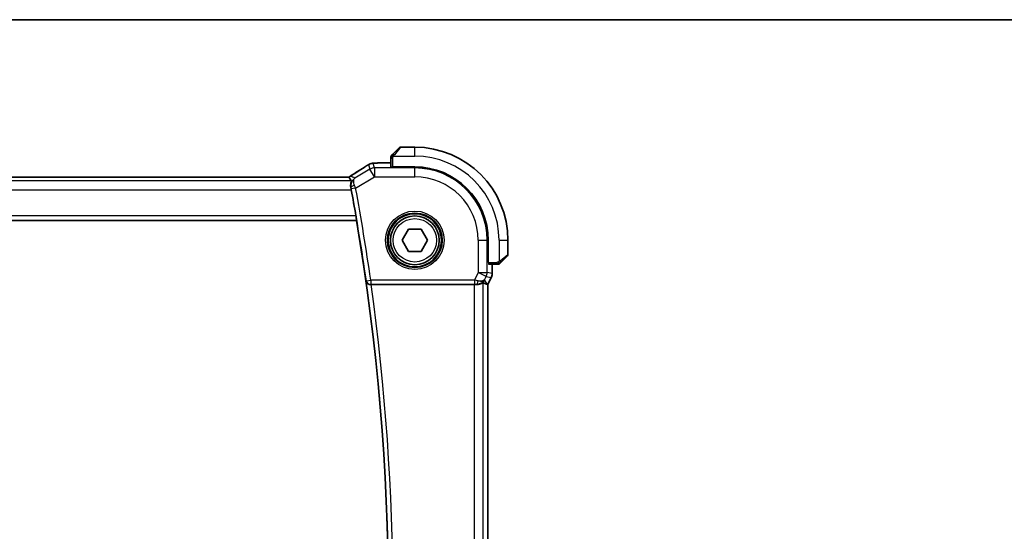
# Model space of a CAD drawing. Units: millimetres. Extents: x 29 to 4174, y 16 to 718.
# Drawn here: x 1286 to 1397, y 661 to 718 of the extents above; entities that cross this region are included whole.
import ezdxf

# ---------------------------------------------------------------- set-up
doc = ezdxf.new("R2010")
doc.units = ezdxf.units.MM
doc.header["$LTSCALE"] = 2
for name, color, linetype, lineweight in [('Border (ISO)', 7, 'Continuous', 35), ('Visible (ISO)', 7, 'Continuous', 35), ('Visible Narrow (ISO)', 7, 'Continuous', 25)]:
    doc.layers.add(name, color=color, linetype=linetype, lineweight=lineweight)

# ---------------------------------------------------------------- blocks, each defined once
blk = doc.blocks.new('図面枠 tk図枠')
at = {"layer": 'Border (ISO)'}
blk.add_line((14.5, 289), (405.5, 289), dxfattribs=at)

msp = doc.modelspace()

# ---------------------------------------------------------------- linework, layer by layer
at = {"layer": 'Visible (ISO)'}
for p, q in [((1327.6326, 703.3727), (1328.3263, 704.0664)), ((1330.0849, 704.125), (1328.4677, 704.125)), ((1326.4871, 702.3466), (1327.3849, 702.3466)), ((1327.3849, 702.8706), (1327.3849, 701.928)), ((1327.5849, 701.9036), (1327.5849, 701.921)), ((1330.0849, 701.9036), (1327.5849, 701.9036)), ((1322.4079, 700.7418), (1207.7619, 700.7418)), ((1206.6763, 695.875), (1323.4934, 695.875)), ((1323.5087, 695.8931), (1323.4934, 695.875)), ((1328.6415, 693.625), (1329.3632, 694.875)), ((1329.3632, 694.875), (1330.8066, 694.875)), ((1330.8066, 694.875), (1331.5283, 693.625)), ((1329.3632, 692.375), (1328.6415, 693.625)), ((1331.5283, 693.625), (1330.8066, 692.375)), ((1338.3634, 691.125), (1338.3634, 693.625)), ((1340.5849, 692.0079), (1340.5849, 693.625)), ((1330.8066, 692.375), (1329.3632, 692.375)), ((1340.5263, 691.8664), (1339.8326, 691.1727)), ((1338.3809, 691.125), (1338.3634, 691.125)), ((1338.3879, 690.925), (1339.3305, 690.925)), ((1338.8065, 690.925), (1338.8065, 689.8678)), ((1338.8065, 689.8678), (1338.8065, 689.8678)), ((1325.1487, 688.625), (1336.7755, 688.625)), ((1338.2809, 688.6377), (1338.306, 688.6318)), ((1338.306, 688.6318), (1338.3065, 688.6317)), ((1338.7009, 689.4206), (1338.3065, 688.6317)), ((1338.3065, 688.6317), (1338.3065, 618.6183)), ((1338.7009, 689.4206), (1338.7009, 689.4206))]:
    msp.add_line(p, q, dxfattribs=at)
for radius in [3, 2.75]:
    msp.add_circle((1330.0849, 693.625), radius, dxfattribs=at)
for centre, radius, start, end in [((1328.4677, 703.925), 0.2, 90, 135), ((1330.0849, 693.625), 10.5, 0, 90), ((1327.5849, 703.0422), 0.2, 157.5, 180), ((1327.5849, 703.0422), 0.2, 135, 157.421915), ((1330.0849, 693.625), 8.2786, 0, 90), ((1076.7724, 653.625), 250.3474, 9.836293, 10.515936), ((1076.7724, 653.625), 250.3125, 350.282583, 9.717417), ((1340.3849, 692.0079), 0.2, 315, 0), ((1339.502, 691.125), 0.2, 270, 292.5), ((1339.502, 691.125), 0.2, 292.5, 315)]:
    msp.add_arc(centre, radius, start, end, dxfattribs=at)
for centre, major_axis, ratio, start_param, end_param in [((1325.1511, 688.6076), (-0.5041, 0.0001), 0.03446402, 4.71702923, 4.82436752), ((1336.7755, 688.5901), (1, 0), 0.03492077, 1.28823545, 1.57079633), ((1337.0527, 689.6256), (1.0029, 0.0582), 0.97956839, 4.64625047, 4.99931243), ((1337.0527, 689.6256), (-0.9044, 0.4271), 0.48884631, 1.98931969, 3.09571552), ((1335.9388, 691.4281), (2.5688, -2.7639), 0.18403744, 5.68494306, 6.01502434), ((1337.0527, 689.6256), (1.0029, 0.0582), 0.97956839, 5.57419631, 5.75264629)]:
    msp.add_ellipse(centre, major_axis=major_axis, ratio=ratio, start_param=start_param, end_param=end_param, dxfattribs=at)
for points, knots in [([(1327.3849, 703.0422), (1327.3849, 703.0422), (1327.3849, 703.0422), (1327.3849, 703.0419), (1327.3849, 703.0417), (1327.3849, 703.0413), (1327.3849, 703.0405), (1327.3849, 703.0397), (1327.3849, 703.0385), (1327.3849, 703.0369), (1327.3849, 703.0354), (1327.3849, 703.0334), (1327.3849, 703.0309), (1327.3849, 703.0285), (1327.3849, 703.0256), (1327.3849, 703.0223), (1327.3849, 703.019), (1327.3849, 703.0152), (1327.3849, 703.0111), (1327.3849, 703.0068), (1327.3849, 703.0022), (1327.3849, 702.9973)], [0, 0, 0, 0, 0.071870675, 0.071870675, 0.071870675, 0.142502949, 0.142502949, 0.142502949, 0.212568705, 0.212568705, 0.212568705, 0.282687692, 0.282687692, 0.282687692, 0.353484447, 0.353484447, 0.353484447, 0.42564648, 0.42564648, 0.42564648, 0.5, 0.5, 0.5, 0.5]), ([(1327.3849, 702.9973), (1327.3849, 702.9915), (1327.3849, 702.9852), (1327.3849, 702.9785), (1327.3849, 702.9718), (1327.3849, 702.9648), (1327.3849, 702.9575), (1327.3849, 702.9504), (1327.3849, 702.943), (1327.3849, 702.9356), (1327.3849, 702.9282), (1327.3849, 702.9209), (1327.3849, 702.9135), (1327.3849, 702.9119), (1327.3849, 702.9102), (1327.3849, 702.9086), (1327.3849, 702.9029), (1327.3849, 702.8971), (1327.3849, 702.8915), (1327.3849, 702.8844), (1327.3849, 702.8774), (1327.3849, 702.8706)], [0.5, 0.5, 0.5, 0.5, 0.58502424, 0.58502424, 0.58502424, 0.669471814, 0.669471814, 0.669471814, 0.753247815, 0.753247815, 0.753247815, 0.836265221, 0.836265221, 0.836265221, 0.854434967, 0.854434967, 0.854434967, 0.91835525, 0.91835525, 0.91835525, 1, 1, 1, 1]), ([(1327.497, 703.2372), (1327.4914, 703.2315), (1327.486, 703.2262), (1327.481, 703.2211), (1327.476, 703.2162), (1327.4714, 703.2116), (1327.4673, 703.2075), (1327.4632, 703.2034), (1327.4597, 703.1998), (1327.4567, 703.1968), (1327.4537, 703.1938), (1327.4513, 703.1914), (1327.4495, 703.1896), (1327.4478, 703.1879), (1327.4466, 703.1867), (1327.4457, 703.1858), (1327.4446, 703.1848), (1327.444, 703.1841), (1327.4437, 703.1838), (1327.4434, 703.1836), (1327.4434, 703.1836), (1327.4435, 703.1836)], [0.5, 0.5, 0.5, 0.5, 0.571724472, 0.571724472, 0.571724472, 0.6426242, 0.6426242, 0.6426242, 0.713360208, 0.713360208, 0.713360208, 0.784578216, 0.784578216, 0.784578216, 0.850494029, 0.850494029, 0.850494029, 0.928795564, 0.928795564, 0.928795564, 1, 1, 1, 1]), ([(1327.6326, 703.3727), (1327.627, 703.3671), (1327.6213, 703.3614), (1327.6153, 703.3555), (1327.6094, 703.3495), (1327.6031, 703.3433), (1327.5966, 703.3367), (1327.59, 703.3301), (1327.5832, 703.3233), (1327.5762, 703.3163), (1327.5692, 703.3093), (1327.5621, 703.3022), (1327.555, 703.2952), (1327.548, 703.2881), (1327.541, 703.2811), (1327.5343, 703.2744), (1327.5275, 703.2677), (1327.521, 703.2612), (1327.5148, 703.255), (1327.5086, 703.2488), (1327.5027, 703.2428), (1327.497, 703.2372)], [0, 0, 0, 0, 0.071275003, 0.071275003, 0.071275003, 0.142460654, 0.142460654, 0.142460654, 0.213640744, 0.213640744, 0.213640744, 0.284898994, 0.284898994, 0.284898994, 0.356320054, 0.356320054, 0.356320054, 0.427990515, 0.427990515, 0.427990515, 0.5, 0.5, 0.5, 0.5]), ([(1322.8007, 700.8581), (1323.3793, 701.2191), (1323.9175, 701.5605), (1324.4147, 701.8837), (1324.4686, 701.9189), (1324.521, 701.9532)], [0.000004994, 0.000004994, 0.000004994, 0.000004994, 0.228623708, 0.228623708, 0.25724832, 0.25724832, 0.25724832, 0.25724832]), ([(1324.5204, 701.9529), (1324.54, 701.9657), (1324.562, 701.9802), (1324.6018, 702.0055), (1324.6169, 702.015), (1324.6534, 702.0376), (1324.6757, 702.0512), (1324.7199, 702.0777), (1324.7423, 702.091), (1324.7637, 702.1034)], [0, 0, 0, 0, 0.0109986499, 0.0109986499, 0.0168563999, 0.0168563999, 0.0246251179, 0.0246251179, 0.0323349392, 0.0323349392, 0.0323349392, 0.0323349392]), ([(1324.7637, 702.1034), (1324.79, 702.1188), (1324.8151, 702.1332), (1324.8564, 702.1564), (1324.8728, 702.1654), (1324.9089, 702.185), (1324.931, 702.1965), (1324.9623, 702.2111), (1324.9718, 702.2154), (1324.9905, 702.2236), (1324.9997, 702.2274), (1325.0236, 702.2371), (1325.038, 702.2425), (1325.0736, 702.2552), (1325.0947, 702.2619), (1325.1144, 702.2677)], [0, 0, 0, 0, 0.0094692998, 0.0094692998, 0.016133908, 0.016133908, 0.0235240631, 0.0235240631, 0.0265919604, 0.0265919604, 0.0297376274, 0.0297376274, 0.0349023565, 0.0349023565, 0.0428845064, 0.0428845064, 0.0428845064, 0.0428845064]), ([(1325.1144, 702.2677), (1325.1653, 702.2834), (1325.2179, 702.2951), (1325.2863, 702.3077), (1325.3227, 702.3124), (1325.4335, 702.323), (1325.5154, 702.3286), (1325.618, 702.3333)], [0, 0, 0, 0, 0.0231544872, 0.0231544872, 0.0455175064, 0.0455175064, 0.0929324437, 0.0929324437, 0.0929324437, 0.0929324437]), ([(1325.618, 702.3333), (1325.6607, 702.3352), (1325.7076, 702.337), (1325.804, 702.34), (1325.8529, 702.3413), (1325.9903, 702.3441), (1326.0853, 702.3453), (1326.282, 702.3466), (1326.3851, 702.3466), (1326.4871, 702.3466)], [0.0000234961, 0.0000234961, 0.0000234961, 0.0000234961, 0.0198942079, 0.0198942079, 0.0375274804, 0.0375274804, 0.0667525429, 0.0667525429, 0.0973757701, 0.0973757701, 0.0973757701, 0.0973757701]), ([(1322.9582, 700.3151), (1322.9024, 700.3846), (1322.8491, 700.4549), (1322.7493, 700.5964), (1322.7014, 700.6701), (1322.6608, 700.742)], [0.00002772, 0.00002772, 0.00002772, 0.00002772, 0.59809911, 0.59809911, 1.21744991, 1.21744991, 1.21744991, 1.21744991]), ([(1322.9582, 700.3151), (1322.9583, 700.3148), (1322.9585, 700.3146), (1322.9587, 700.3138), (1322.9588, 700.3133), (1322.9588, 700.311), (1322.9584, 700.3086), (1322.9549, 700.2951), (1322.9475, 700.277), (1322.9223, 700.2143), (1322.9015, 700.1614), (1322.8641, 700.025), (1322.8478, 699.9402), (1322.8402, 699.7645), (1322.845, 699.6793), (1322.8623, 699.5912)], [0.000029279, 0.000029279, 0.000029279, 0.000029279, 0.001962833, 0.001962833, 0.004237104, 0.004237104, 0.010816854, 0.010816854, 0.032693318, 0.032693318, 0.064914863, 0.064914863, 0.099072452, 0.099072452, 0.127171512, 0.127171512, 0.127171512, 0.127171512]), ([(1322.8623, 699.5912), (1322.8799, 699.5019), (1322.8975, 699.4099), (1322.9142, 699.3199), (1322.9146, 699.3178), (1322.915, 699.3157)], [0.125523718, 0.125523718, 0.125523718, 0.125523718, 0.1523328617, 0.1523328617, 0.1529804349, 0.1529804349, 0.1529804349, 0.1529804349]), ([(1323.4397, 696.3928), (1323.4503, 696.3312), (1323.4613, 696.2654), (1323.4807, 696.1429), (1323.4891, 696.0862), (1323.5013, 695.9968), (1323.506, 695.958), (1323.5104, 695.9081), (1323.5104, 695.8951), (1323.5087, 695.8931)], [0.2282053397, 0.2282053397, 0.2282053397, 0.2282053397, 0.2469296176, 0.2469296176, 0.2659563259, 0.2659563259, 0.2848261479, 0.2848261479, 0.3022517666, 0.3022517666, 0.3022517666, 0.3022517666]), ([(1339.3305, 690.925), (1339.3385, 690.925), (1339.3467, 690.925), (1339.3554, 690.925), (1339.3639, 690.925), (1339.3728, 690.925), (1339.3819, 690.925), (1339.3909, 690.925), (1339.4001, 690.925), (1339.4089, 690.925), (1339.4178, 690.925), (1339.4264, 690.925), (1339.4343, 690.925), (1339.4425, 690.925), (1339.4501, 690.925), (1339.4568, 690.925)], [0, 0, 0, 0, 0.100267749, 0.100267749, 0.100267749, 0.198470645, 0.198470645, 0.198470645, 0.296516219, 0.296516219, 0.296516219, 0.396280778, 0.396280778, 0.396280778, 0.5, 0.5, 0.5, 0.5]), ([(1339.4568, 690.925), (1339.4683, 690.925), (1339.4782, 690.925), (1339.4854, 690.925), (1339.4925, 690.925), (1339.4971, 690.925), (1339.4995, 690.925), (1339.4998, 690.925), (1339.5001, 690.925), (1339.5003, 690.925), (1339.5019, 690.925), (1339.502, 690.925), (1339.502, 690.925)], [0.5, 0.5, 0.5, 0.5, 0.669989404, 0.669989404, 0.669989404, 0.836566079, 0.836566079, 0.836566079, 0.856225759, 0.856225759, 0.856225759, 1, 1, 1, 1]), ([(1339.6435, 690.9836), (1339.6435, 690.9836), (1339.6436, 690.9837), (1339.6464, 690.9866), (1339.6493, 690.9894), (1339.6549, 690.995), (1339.6632, 691.0033), (1339.6721, 691.0122), (1339.684, 691.0241), (1339.6965, 691.0367)], [0, 0, 0, 0, 0.164645555, 0.164645555, 0.164645555, 0.326856301, 0.326856301, 0.326856301, 0.5, 0.5, 0.5, 0.5]), ([(1339.6965, 691.0367), (1339.7045, 691.0446), (1339.7132, 691.0533), (1339.7225, 691.0626), (1339.7316, 691.0717), (1339.7413, 691.0814), (1339.7514, 691.0916), (1339.761, 691.1011), (1339.7706, 691.1107), (1339.7799, 691.1201), (1339.7895, 691.1296), (1339.7987, 691.1388), (1339.8075, 691.1476), (1339.8163, 691.1564), (1339.8247, 691.1648), (1339.8326, 691.1727)], [0.5, 0.5, 0.5, 0.5, 0.605247725, 0.605247725, 0.605247725, 0.707891002, 0.707891002, 0.707891002, 0.804148575, 0.804148575, 0.804148575, 0.902074288, 0.902074288, 0.902074288, 1, 1, 1, 1]), ([(1338.8064, 689.8678), (1338.8064, 689.7614), (1338.7889, 689.6537), (1338.7404, 689.5075), (1338.7222, 689.4632), (1338.7009, 689.4206)], [0, 0, 0, 0, 0.0319099298, 0.0319099298, 0.0462065457, 0.0462065457, 0.0462065457, 0.0462065457]), ([(1324.5856, 689.0372), (1324.5857, 689.0364), (1324.5859, 689.0356), (1324.5952, 688.9852), (1324.613, 688.936), (1324.664, 688.844), (1324.6975, 688.8002), (1324.7936, 688.7119), (1324.8524, 688.6801), (1324.9344, 688.6489), (1324.965, 688.64), (1325.0287, 688.628), (1325.0615, 688.6248), (1325.0948, 688.6249)], [-0.000355443, -0.000355443, -0.000355443, -0.000355443, 0, 0, 0.021973274, 0.021973274, 0.043532557, 0.043532557, 0.071608994, 0.071608994, 0.086878188, 0.086878188, 0.101886517, 0.101886517, 0.101886517, 0.101886517]), ([(1337.0544, 688.6236), (1337.1153, 688.6232), (1337.174, 688.6278), (1337.3352, 688.6527), (1337.4469, 688.6907), (1337.5976, 688.7618), (1337.6614, 688.8027), (1337.7473, 688.8625), (1337.771, 688.8803), (1337.7749, 688.878)], [-0.124263967, -0.124263967, -0.124263967, -0.124263967, -0.106227392, -0.106227392, -0.06954943, -0.06954943, -0.034774715, -0.034774715, -0.0013314, -0.0013314, -0.0013314, -0.0013314]), ([(1337.8502, 689.0308), (1337.7804, 688.9428), (1337.6911, 688.8624), (1337.527, 688.7605), (1337.4603, 688.7279), (1337.3903, 688.7025)], [0, 0, 0, 0, 0.0391393489, 0.0391393489, 0.0623757694, 0.0623757694, 0.0623757694, 0.0623757694])]:
    msp.add_open_spline(points, degree=3, knots=knots, dxfattribs=at)
for points in [[(1325.618, 702.3333), (1325.6288, 702.3338), (1325.6399, 702.3337), (1325.6513, 702.3332)], [(1322.4079, 700.7418), (1322.4921, 700.7418), (1322.5766, 700.7421), (1322.6597, 700.7425)], [(1322.65, 700.7425), (1322.6811, 700.7716), (1322.7142, 700.7988), (1322.7488, 700.8235)], [(1322.6608, 700.742), (1322.6606, 700.7424), (1322.6603, 700.7425), (1322.6597, 700.7425)], [(1322.7488, 700.8235), (1322.7657, 700.8356), (1322.7831, 700.8471), (1322.8007, 700.8581)]]:
    msp.add_open_spline(points, degree=3, dxfattribs=at)
at = {"layer": 'Visible Narrow (ISO)'}
for p, q in [((1328.4677, 704.125), (1327.774, 703.2579)), ((1330.0849, 703.125), (1330.0849, 704.125)), ((1327.6789, 703.125), (1330.0849, 703.125)), ((1324.8686, 702.1566), (1325.0123, 701.6377)), ((1325.5265, 701.7801), (1325.3828, 702.299)), ((1326.4871, 702.3461), (1326.4871, 702.3466)), ((1326.4871, 702.3461), (1327.3849, 702.3461)), ((1327.3849, 702.8706), (1327.4435, 702.8706)), ((1327.4435, 702.8706), (1327.5849, 702.8706)), ((1327.5849, 701.921), (1327.5849, 702.8706)), ((1330.0849, 701.9036), (1330.0849, 701.7801)), ((1207.7619, 700.7413), (1322.4079, 700.7413)), ((1322.4079, 700.7413), (1322.4079, 700.7418)), ((1325.0123, 701.6377), (1323.3334, 700.6304)), ((1323.4058, 699.5084), (1325.5265, 700.7808)), ((1325.5265, 700.7808), (1325.0123, 701.6377)), ((1325.5265, 701.7801), (1325.5265, 700.7808)), ((1330.0849, 701.7801), (1325.5265, 701.7801)), ((1325.5265, 700.7808), (1330.0849, 700.7808)), ((1330.0849, 700.7808), (1330.0849, 701.7801)), ((1322.9582, 700.3151), (1207.2116, 700.3151)), ((1322.8623, 699.5912), (1322.8829, 699.582)), ((1207.2547, 699.3157), (1322.915, 699.3157)), ((1323.4058, 699.5084), (1322.9146, 699.417)), ((1323.4397, 696.3928), (1206.7301, 696.3928)), ((1206.6611, 695.8931), (1323.5087, 695.8931)), ((1337.2406, 693.625), (1337.2406, 690.0014)), ((1337.2406, 693.625), (1338.24, 693.625)), ((1338.24, 690.0014), (1338.24, 693.625)), ((1338.3634, 693.625), (1338.24, 693.625)), ((1339.5849, 693.625), (1339.5849, 691.2191)), ((1339.5849, 693.625), (1340.5849, 693.625)), ((1339.7177, 691.3142), (1340.5849, 692.0079)), ((1338.3809, 691.125), (1339.3305, 691.125)), ((1338.806, 690.925), (1338.806, 689.8678)), ((1339.3305, 691.125), (1339.3305, 690.9836)), ((1339.3305, 690.9836), (1339.3305, 690.925)), ((1337.2406, 690.0014), (1336.8113, 689.1428)), ((1337.2406, 690.0014), (1338.24, 690.0014)), ((1338.1345, 689.5544), (1337.2406, 690.0014)), ((1338.806, 689.8678), (1338.24, 690.0014)), ((1338.8065, 689.8678), (1338.806, 689.8678)), ((1324.6159, 689.072), (1324.5856, 689.0372)), ((1324.6159, 689.072), (1325.1105, 689.1428)), ((1325.0948, 688.6249), (1325.1105, 688.6431)), ((1336.8113, 689.1428), (1325.1105, 689.1428)), ((1325.1105, 689.1428), (1325.1105, 688.6431)), ((1325.1105, 688.6431), (1336.8113, 688.6431)), ((1336.7755, 688.625), (1336.7755, 618.625)), ((1336.8113, 689.1428), (1336.8113, 688.6431)), ((1337.0433, 688.6415), (1337.0544, 688.6236)), ((1337.7749, 618.372), (1337.7749, 688.878)), ((1337.9466, 689.1787), (1338.1345, 689.5544)), ((1338.2809, 688.6377), (1337.9466, 689.1787)), ((1338.1345, 689.5544), (1338.7005, 689.4208)), ((1338.7005, 689.4208), (1338.306, 688.6318)), ((1338.306, 688.6318), (1338.306, 618.6182)), ((1338.7005, 689.4208), (1338.7009, 689.4206))]:
    msp.add_line(p, q, dxfattribs=at)
for radius in [3.2979, 3.098, 2.45]:
    msp.add_circle((1330.0849, 693.625), radius, dxfattribs=at)
for centre, radius, start, end in [((1330.0849, 693.625), 9.5, 0, 90), ((1330.0849, 693.625), 8.1551, 0, 90), ((1330.0849, 693.625), 7.1557, 0, 90), ((1076.7724, 653.625), 250.3655, 8.139347, 10.538749), ((1076.7724, 653.625), 250.8652, 8.139347, 10.538749), ((1076.7724, 653.625), 250.3306, 351.86757, 8.13243), ((1076.7724, 653.625), 250.8303, 351.978968, 8.021032)]:
    msp.add_arc(centre, radius, start, end, dxfattribs=at)
for centre, major_axis, ratio, start_param, end_param in [((1327.774, 703.2313), (-0.1414, 0.1414), 0.09436962, 5.54483263, 6.28318531), ((1327.774, 703.2313), (0.1414, -0.1414), 0.09436962, 1.6648873, 2.40323997), ((1319.8821, 699.3104), (5.7991, 3.4837), 0.02993464, 5.22403913, 5.62901801), ((1324.9587, 701.2837), (-0.4384, 0.6692), 0.74958599, 6.23043516, 6.28196963), ((1325.3828, 701.2996), (-0.9637, -0.2669), 0.99934414, 4.71238898, 4.98243), ((1325.3828, 701.2996), (-0.9637, -0.2669), 0.99934414, 4.44234796, 4.71238898), ((1327.5849, 701.928), (-0.2, 0), 0.03492077, 0, 1.57079633), ((1322.4079, 700.7972), (1.6, 0), 0.03492077, 4.71238898, 4.87084662), ((1323.1328, 700.1738), (-0.5583, -0.6678), 0.85305107, 4.55613479, 4.56584284), ((1323.3183, 700.0072), (0.2059, 0.9803), 0.98700402, 0.80924649, 0.94187075), ((1323.2134, 700.1722), (-0.4649, 0.651), 0.42843742, 6.24294808, 6.28178844), ((1323.3573, 699.9567), (0.4854, -0.9414), 0.9703225, 3.20804738, 3.2686931), ((1323.2237, 700.1791), (-0.4234, 0.6788), 0.44484396, 6.24420806, 6.2817661), ((1325.5265, 700.7808), (-0.9637, -0.2669), 0.99934414, 4.44234796, 4.98243), ((1323.3741, 699.6737), (-0.4905, -0.0972), 0.2993268, 4.81949907, 6.24660064), ((1323.3826, 699.5238), (-0.3256, 0.8735), 0.01758307, 4.68816372, 5.038793), ((1322.8978, 699.4216), (-0.0895, 0.4797), 0.03203027, 4.69681112, 5.04738585), ((1338.3879, 691.125), (0, 0.2), 0.03492077, 1.57079633, 3.14159265), ((1339.6912, 691.3142), (0.1414, -0.1414), 0.09436962, 0.73835268, 1.47670536), ((1339.6912, 691.3142), (0.1414, -0.1414), 0.09436962, 0, 0.73835268), ((1337.2406, 690.0014), (0.2298, 0.9732), 0.99935691, 4.48070898, 4.94406898), ((1337.8063, 689.8678), (-0.2298, -0.9732), 0.99961423, 1.33911633, 1.80247633), ((1325.1105, 689.1428), (0.3778, -0.3276), 0.99893349, 3.99854815, 5.42622981), ((1336.8026, 689.1253), (1.0063, -0.2235), 0.0183726, 1.13670764, 1.56620156), ((1336.8026, 688.6256), (0.5591, 0.0003), 0.03122646, 1.12567139, 1.55516531), ((1337.0433, 689.1412), (-0.0072, -0.4999), 0.38138134, 0.03776192, 1.38895655)]:
    msp.add_ellipse(centre, major_axis=major_axis, ratio=ratio, start_param=start_param, end_param=end_param, dxfattribs=at)
for points in [[(1327.4593, 703.1263), (1327.4455, 703.112), (1327.422, 703.0865), (1327.3927, 703.04), (1327.3849, 703.0106), (1327.3849, 702.9973)], [(1327.4593, 703.1263), (1327.4539, 703.1268), (1327.4439, 703.1275), (1327.4306, 703.1274), (1327.419, 703.1261), (1327.4094, 703.1238), (1327.4026, 703.121), (1327.3998, 703.1188), (1327.4, 703.1187), (1327.4001, 703.1187)], [(1327.4593, 703.1263), (1327.4587, 703.1185), (1327.4576, 703.1021), (1327.4557, 703.0728), (1327.4534, 703.0363), (1327.4504, 702.9882), (1327.4462, 702.9292), (1327.4435, 702.8909), (1327.4435, 702.8706)], [(1327.4593, 703.1263), (1327.4652, 703.1324), (1327.4778, 703.145), (1327.4997, 703.1665), (1327.5268, 703.1917), (1327.56, 703.2233), (1327.5998, 703.2626), (1327.6413, 703.3053), (1327.6655, 703.3313), (1327.6784, 703.3449)], [(1327.4593, 703.1263), (1327.4605, 703.1417), (1327.4632, 703.1687), (1327.4743, 703.2064), (1327.4881, 703.2282), (1327.497, 703.2372)], [(1327.4593, 703.1263), (1327.4719, 703.125), (1327.4999, 703.1208), (1327.5717, 703.1066), (1327.6275, 703.087), (1327.6522, 703.0769)], [(1324.7637, 702.1034), (1324.7609, 702.1018), (1324.7584, 702.1), (1324.756, 702.0981)], [(1325.1144, 702.2677), (1325.1146, 702.2677), (1325.1152, 702.2657), (1325.116, 702.2627)], [(1323.3334, 700.6304), (1323.1598, 700.7085), (1322.9861, 700.7866), (1322.8123, 700.8647)], [(1339.5858, 690.9993), (1339.5766, 690.9986), (1339.5567, 690.9973), (1339.5199, 690.9949), (1339.4699, 690.9919), (1339.4008, 690.9874), (1339.3548, 690.9836), (1339.3305, 690.9836)], [(1339.5858, 690.9993), (1339.5715, 690.9854), (1339.5461, 690.962), (1339.4996, 690.9328), (1339.4701, 690.925), (1339.4568, 690.925)], [(1339.5858, 690.9993), (1339.5847, 691.0119), (1339.5808, 691.0402), (1339.5665, 691.1118), (1339.5469, 691.1676), (1339.5368, 691.1924)], [(1339.5858, 690.9993), (1339.587, 690.9866), (1339.5878, 690.9656), (1339.5816, 690.9415), (1339.5798, 690.9408), (1339.5786, 690.9402)], [(1339.5858, 690.9993), (1339.5944, 691.0076), (1339.6126, 691.0256), (1339.6453, 691.0603), (1339.6889, 691.1064), (1339.7482, 691.1655), (1339.7857, 691.2005), (1339.8047, 691.2185)], [(1339.5858, 690.9993), (1339.6013, 691.0005), (1339.6283, 691.0031), (1339.6659, 691.014), (1339.6876, 691.0278), (1339.6965, 691.0367)]]:
    msp.add_open_spline(points, degree=3, dxfattribs=at)
for points, knots in [([(1327.5849, 702.8706), (1327.5849, 702.8775), (1327.586, 702.8904), (1327.5891, 702.9068), (1327.5912, 702.9174), (1327.5938, 702.9295), (1327.5971, 702.9424), (1327.6, 702.9536), (1327.6033, 702.9654), (1327.6073, 702.9774), (1327.6111, 702.9887), (1327.6155, 703.0002), (1327.6203, 703.0114), (1327.6252, 703.0228), (1327.6305, 703.0339), (1327.6357, 703.0445), (1327.6414, 703.056), (1327.647, 703.067), (1327.6522, 703.0769)], [0, 0, 0, 0, 0.19035453, 0.19035453, 0.19035453, 0.313863222, 0.313863222, 0.313863222, 0.421406083, 0.421406083, 0.421406083, 0.523967972, 0.523967972, 0.523967972, 0.628134753, 0.628134753, 0.628134753, 0.741726882, 0.741726882, 0.741726882, 0.741726882]), ([(1327.6522, 703.0769), (1327.6577, 703.0873), (1327.6626, 703.0967), (1327.6669, 703.1045), (1327.672, 703.1137), (1327.6763, 703.1208), (1327.6789, 703.125)], [0.741726882, 0.741726882, 0.741726882, 0.741726882, 0.860546319, 0.860546319, 0.860546319, 1, 1, 1, 1]), ([(1327.6789, 703.125), (1327.6797, 703.1263), (1327.6811, 703.1285), (1327.6829, 703.1314), (1327.6868, 703.1375), (1327.693, 703.1466), (1327.7004, 703.1573), (1327.7058, 703.1652), (1327.7118, 703.1741), (1327.7181, 703.183), (1327.7241, 703.1915), (1327.7303, 703.2001), (1327.7364, 703.2083), (1327.743, 703.2173), (1327.7494, 703.2258), (1327.755, 703.2332), (1327.7643, 703.2454), (1327.7714, 703.2546), (1327.774, 703.2579)], [0.000000144, 0.000000144, 0.000000144, 0.000000144, 0.094244623, 0.094244623, 0.094244623, 0.296084967, 0.296084967, 0.296084967, 0.446134624, 0.446134624, 0.446134624, 0.588438527, 0.588438527, 0.588438527, 0.744229366, 0.744229366, 0.744229366, 1, 1, 1, 1]), ([(1324.5474, 701.9692), (1324.5584, 701.9765), (1324.5696, 701.9838), (1324.5813, 701.9914), (1324.5929, 701.9989), (1324.6051, 702.0067), (1324.6185, 702.015), (1324.6319, 702.0235), (1324.6465, 702.0325), (1324.6617, 702.0417), (1324.6772, 702.0513), (1324.6933, 702.061), (1324.7089, 702.0703), (1324.7182, 702.0758), (1324.7273, 702.0812), (1324.7361, 702.0864), (1324.7428, 702.0903), (1324.7494, 702.0942), (1324.756, 702.0981)], [0, 0, 0, 0, 0.098762891, 0.098762891, 0.098762891, 0.195974311, 0.195974311, 0.195974311, 0.293783324, 0.293783324, 0.293783324, 0.394479359, 0.394479359, 0.394479359, 0.454403663, 0.454403663, 0.454403663, 0.5, 0.5, 0.5, 0.5]), ([(1324.756, 702.0981), (1324.7646, 702.1031), (1324.7732, 702.1081), (1324.7817, 702.1129), (1324.7877, 702.1164), (1324.7936, 702.1197), (1324.7991, 702.1229), (1324.8123, 702.1303), (1324.8238, 702.1368), (1324.8333, 702.1419), (1324.8428, 702.147), (1324.8504, 702.1509), (1324.8558, 702.1535), (1324.8612, 702.156), (1324.8646, 702.1573), (1324.8663, 702.1576), (1324.8681, 702.1579), (1324.8684, 702.1573), (1324.8686, 702.1566)], [0.5, 0.5, 0.5, 0.5, 0.559033266, 0.559033266, 0.559033266, 0.601303081, 0.601303081, 0.601303081, 0.700980183, 0.700980183, 0.700980183, 0.800650952, 0.800650952, 0.800650952, 0.900322015, 0.900322015, 0.900322015, 1, 1, 1, 1]), ([(1325.3828, 702.299), (1325.3822, 702.301), (1325.3819, 702.3032), (1325.3847, 702.3054), (1325.3875, 702.3077), (1325.3935, 702.3101), (1325.4046, 702.3125), (1325.4157, 702.3149), (1325.4319, 702.3173), (1325.4539, 702.3197), (1325.4752, 702.322), (1325.502, 702.3244), (1325.5336, 702.3266), (1325.5674, 702.3289), (1325.607, 702.3311), (1325.6513, 702.3332)], [0, 0, 0, 0, 0.099813556, 0.099813556, 0.099813556, 0.199592367, 0.199592367, 0.199592367, 0.29944058, 0.29944058, 0.29944058, 0.396294648, 0.396294648, 0.396294648, 0.5, 0.5, 0.5, 0.5]), ([(1325.6513, 702.3332), (1325.6943, 702.3351), (1325.7428, 702.3369), (1325.7944, 702.3385), (1325.8454, 702.3401), (1325.8995, 702.3414), (1325.9562, 702.3425), (1326.0127, 702.3435), (1326.0719, 702.3443), (1326.1312, 702.3449), (1326.1658, 702.3452), (1326.2004, 702.3455), (1326.2348, 702.3456), (1326.2598, 702.3458), (1326.2848, 702.3459), (1326.3097, 702.3459), (1326.3692, 702.3461), (1326.4286, 702.3461), (1326.4871, 702.3461)], [0.5, 0.5, 0.5, 0.5, 0.600875969, 0.600875969, 0.600875969, 0.700438671, 0.700438671, 0.700438671, 0.799775669, 0.799775669, 0.799775669, 0.857793218, 0.857793218, 0.857793218, 0.899805119, 0.899805119, 0.899805119, 1, 1, 1, 1]), ([(1323.3334, 700.6304), (1323.3318, 700.6294), (1323.3303, 700.6284), (1323.2079, 700.5509), (1323.0483, 700.3929), (1322.8771, 700.0415), (1322.8467, 699.7706), (1322.8829, 699.582)], [-0.0761902337, -0.0761902337, -0.0761902337, -0.0761902337, -0.0757967774, -0.0757967774, -0.0454780665, -0.030318711, 0, 0, 0, 0]), ([(1323.2927, 699.8093), (1323.2273, 699.9817), (1323.1986, 700.1354), (1323.1961, 700.2588), (1323.1948, 700.3206), (1323.2, 700.3749), (1323.2104, 700.4227), (1323.2316, 700.5195), (1323.2747, 700.5892), (1323.3334, 700.6304)], [0, 0, 0, 0, 0.030318711, 0.030318711, 0.030318711, 0.0454780665, 0.0454780665, 0.0454780665, 0.0761902337, 0.0761902337, 0.0761902337, 0.0761902337]), ([(1339.5368, 691.1924), (1339.525, 691.1862), (1339.5117, 691.1794), (1339.4978, 691.1726), (1339.485, 691.1664), (1339.4715, 691.1602), (1339.4578, 691.1549), (1339.4439, 691.1495), (1339.4298, 691.1449), (1339.4163, 691.1411), (1339.4011, 691.1368), (1339.3866, 691.1334), (1339.3738, 691.1307), (1339.3541, 691.1265), (1339.3384, 691.125), (1339.3305, 691.125)], [0.258273118, 0.258273118, 0.258273118, 0.258273118, 0.393143911, 0.393143911, 0.393143911, 0.516901466, 0.516901466, 0.516901466, 0.642015716, 0.642015716, 0.642015716, 0.782669876, 0.782669876, 0.782669876, 1, 1, 1, 1]), ([(1339.5849, 691.2191), (1339.5825, 691.2176), (1339.5793, 691.2156), (1339.5753, 691.2132), (1339.566, 691.2078), (1339.5525, 691.2006), (1339.5368, 691.1924)], [0.000000157, 0.000000157, 0.000000157, 0.000000157, 0.07789573, 0.07789573, 0.07789573, 0.258273118, 0.258273118, 0.258273118, 0.258273118]), ([(1339.7177, 691.3142), (1339.7136, 691.3109), (1339.7002, 691.3004), (1339.6832, 691.2877), (1339.6723, 691.2796), (1339.6602, 691.2705), (1339.648, 691.2618), (1339.6353, 691.2528), (1339.6227, 691.2442), (1339.612, 691.2369), (1339.5988, 691.228), (1339.5885, 691.2213), (1339.5849, 691.2191)], [0, 0, 0, 0, 0.32158277, 0.32158277, 0.32158277, 0.52551233, 0.52551233, 0.52551233, 0.73736223, 0.73736223, 0.73736223, 1, 1, 1, 1])]:
    msp.add_open_spline(points, degree=3, knots=knots, dxfattribs=at)

# ---------------------------------------------------------------- block references
at = {"xscale": 2.5, "yscale": 2.5, "zscale": 2.5}
msp.add_blockref('図面枠 tk図枠', (784.75, -4), dxfattribs=at)

doc.saveas('drawing.dxf')
